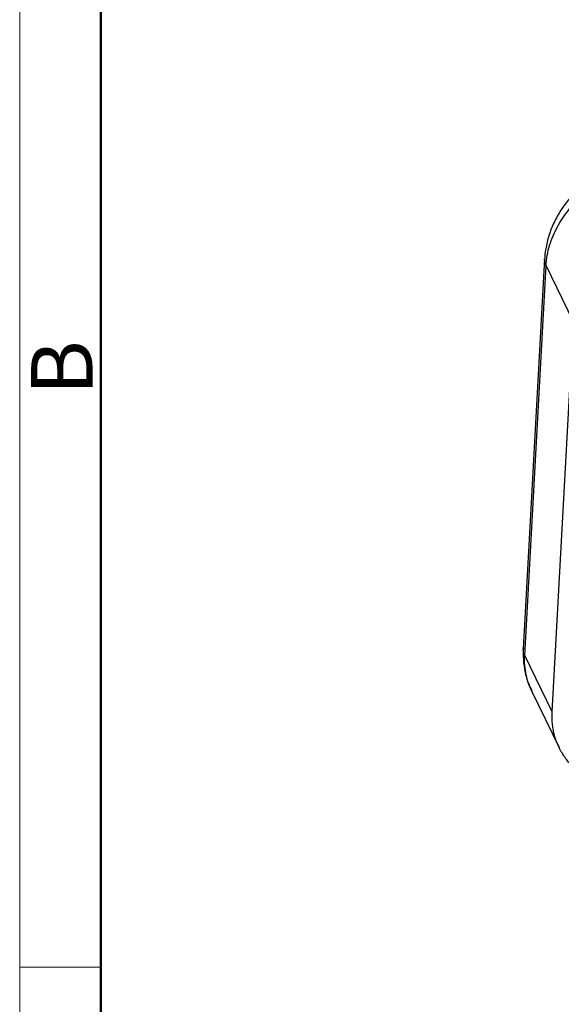
# Model space of a CAD drawing. Units: millimetres. Extents: x 3451 to 4193, y 481 to 1006.
# Drawn here: x 3451 to 3509, y 605 to 711 of the extents above; entities that cross this region are included whole.
import ezdxf

# ---------------------------------------------------------------- set-up
doc = ezdxf.new("R2010")
doc.units = ezdxf.units.MM
doc.header["$LTSCALE"] = 65.395
doc.layers.get('0').update_dxf_attribs({"linetype": 'CONTINUOUS', "lineweight": 30})
doc.layers.add('Dim', color=3, linetype='CONTINUOUS', lineweight=15)
doc.layers.add('图框', color=7, linetype='CONTINUOUS', lineweight=20)
doc.styles.add('Romans字体', font='romans.shx', dxfattribs={"width": 0.75})

# ---------------------------------------------------------------- blocks, each defined once
blk = doc.blocks.new('A4图框-NEW')
at = {"layer": '图框', "color": 1, "lineweight": 18}
blk.add_line((833.413, 690.535), (833.413, 480.535), dxfattribs=at)
at = {"layer": '图框', "lineweight": 50}
blk.add_line((836.913, 484.018), (836.913, 675.021), dxfattribs=at)
at = {"layer": '图框', "color": 6}
blk.add_line((836.913, 531.714), (833.413, 531.714), dxfattribs=at)
at = {"layer": '图框', "color": 6, "insert": (833.904, 556.375), "char_height": 2.652, "width": 2.55791, "attachment_point": 1, "rotation": 90, "style": 'Romans字体'}
blk.add_mtext('B', dxfattribs=at)

msp = doc.modelspace()

# ---------------------------------------------------------------- linework, layer by layer
at = {"linetype": 'Continuous'}
for p, q in [((3507.239, 685.179), (3504.939, 643.146)), ((3505.093, 642.43), (3507.392, 684.462)), ((3510.354, 678.4), (3507.392, 684.462)), ((3508.053, 636.335), (3510.354, 678.4)), ((3508.053, 636.335), (3505.093, 642.43)), ((3505.827, 638.618), (3508.804, 632.488))]:
    msp.add_line(p, q, dxfattribs=at)
for points, knots in [([(3518.786, 696.389), (3518.477, 696.354), (3517.663, 696.234), (3516.351, 695.914), (3514.885, 695.373), (3513.481, 694.669), (3512.165, 693.809), (3510.959, 692.807), (3509.886, 691.678), (3508.968, 690.438), (3508.225, 689.109), (3507.674, 687.716), (3507.345, 686.36), (3507.252, 685.477), (3507.234, 685.073)], [0, 0, 0, 0, 0.052699, 0.1395134, 0.2265475, 0.3138798, 0.4014824, 0.4893406, 0.5774091, 0.6655696, 0.7536038, 0.8411992, 0.9279993, 1, 1, 1, 1]), ([(3507.392, 684.462), (3507.412, 684.834), (3507.457, 685.202), (3507.589, 685.928), (3507.676, 686.285), (3507.888, 686.983), (3508.013, 687.325), (3508.294, 687.989), (3508.451, 688.312), (3508.79, 688.937), (3508.973, 689.239), (3509.36, 689.82), (3509.564, 690.099), (3509.988, 690.634), (3510.208, 690.889), (3510.546, 691.255), (3510.66, 691.374), (3510.834, 691.547), (3510.892, 691.605), (3511.008, 691.717), (3511.067, 691.773), (3511.36, 692.048), (3511.609, 692.266), (3512.136, 692.694), (3512.414, 692.904), (3512.999, 693.313), (3513.306, 693.512), (3513.949, 693.895), (3514.284, 694.078), (3514.982, 694.424), (3515.344, 694.587), (3516.094, 694.887), (3516.481, 695.024), (3517.277, 695.269), (3517.685, 695.376), (3518.52, 695.555), (3518.946, 695.626), (3519.378, 695.678)], [0, 0, 0, 0, 0.0625, 0.0625, 0.125, 0.125, 0.1875, 0.1875, 0.25, 0.25, 0.3125, 0.3125, 0.375, 0.375, 0.4375, 0.4375, 0.46875, 0.46875, 0.484375, 0.484375, 0.5, 0.5, 0.5625, 0.5625, 0.625, 0.625, 0.6875, 0.6875, 0.75, 0.75, 0.8125, 0.8125, 0.875, 0.875, 0.9375, 0.9375, 1, 1, 1, 1]), ([(3507.392, 684.462), (3507.318, 684.615), (3507.27, 684.77), (3507.237, 685.012), (3507.234, 685.098), (3507.239, 685.183)], [0, 0, 0, 0, 0.6458384, 0.6458384, 1, 1, 1, 1]), ([(3504.946, 643.252), (3504.925, 642.932), (3504.912, 642.148), (3505.046, 640.91), (3505.367, 639.664), (3505.691, 638.917), (3505.856, 638.596)], [0, 0, 0, 0, 0.1981571, 0.4882729, 0.775328, 1, 1, 1, 1]), ([(3505.093, 642.43), (3505.018, 642.582), (3504.97, 642.738), (3504.938, 642.98), (3504.935, 643.065), (3504.94, 643.15)], [0, 0, 0, 0, 0.646308, 0.646308, 1, 1, 1, 1]), ([(3505.843, 638.584), (3505.72, 638.837), (3505.609, 639.102), (3505.407, 639.68), (3505.318, 639.996), (3505.18, 640.652), (3505.13, 640.993), (3505.077, 641.696), (3505.072, 642.058), (3505.093, 642.43)], [0, 0, 0, 0, 0.2330798, 0.2330798, 0.4887199, 0.4887199, 0.7443599, 0.7443599, 1, 1, 1, 1])]:
    msp.add_open_spline(points, degree=3, knots=knots, dxfattribs=at)
msp.add_rational_spline([(3518.962, 627.856), (3512.256, 627.054), (3507.738, 630.567), (3508.053, 636.335)], [1, 0.804738572113, 0.804738572113, 1], degree=3, dxfattribs=at)

# ---------------------------------------------------------------- block references
at = {"layer": 'Dim', "xscale": 2.5, "yscale": 2.5, "zscale": 2.5}
msp.add_blockref('A4图框-NEW', (1367.135, -720.473), dxfattribs=at)

doc.saveas('drawing.dxf')
